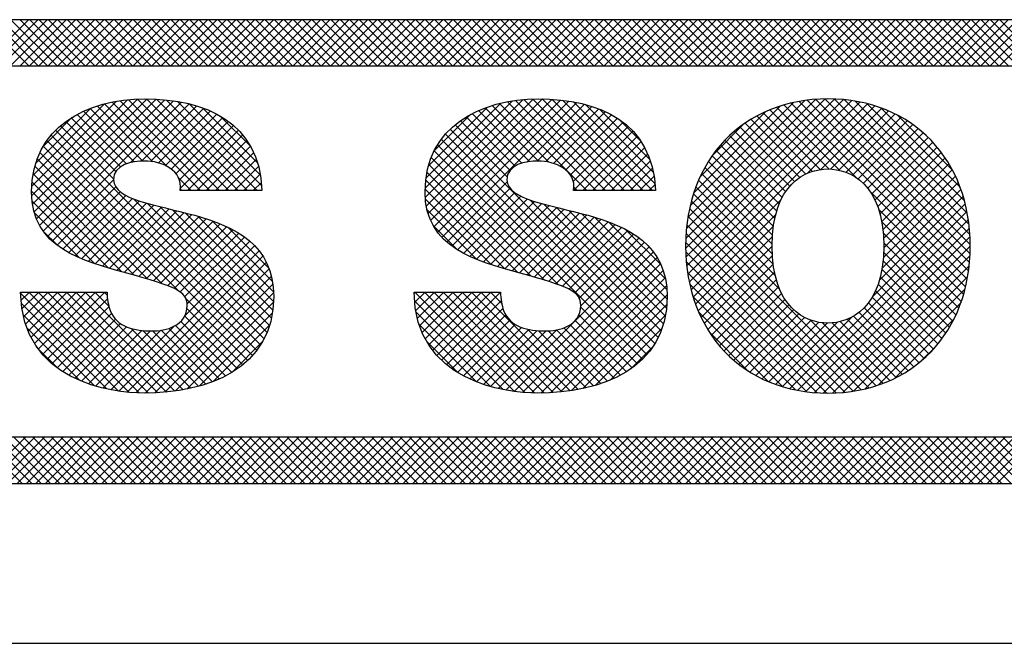
# Model space of a CAD drawing. Extents: x 0 to 102, y 0 to 66.
# Drawn here: x 45 to 46, y 4 to 5 of the extents above; entities that cross this region are included whole.
import ezdxf
from ezdxf.enums import TextEntityAlignment as Align

# ---------------------------------------------------------------- set-up
doc = ezdxf.new("R2010")
doc.units = 0
doc.header["$LTSCALE"] = 0.25
doc.header["$MEASUREMENT"] = 0
for name, color, linetype in [('DIM', 7, 'CONTINUOUS'), ('FORMAT', 6, 'CONTINUOUS'), ('LOGO_HI', 11, 'CONTINUOUS')]:
    doc.layers.add(name, color=color, linetype=linetype)
doc.styles.add('RD25', font='ROMAND.shx', dxfattribs={"height": 0.25})
doc.styles.add('ROMAND', font='ROMAND.SHX')
doc.styles.add('RS10', font='ROMANS.shx', dxfattribs={"height": 0.1})

# ---------------------------------------------------------------- blocks, each defined once
blk = doc.blocks.new('FORMAT')
at = {"layer": 'FORMAT', "color": 6}
blk.add_line((-3.1875, 0.432), (3.1875, 0.432), dxfattribs=at)
at = {"layer": 'LOGO_HI'}
for p, q in [((-0.26824, 0.70284), (-0.2466, 0.72448)), ((-0.24646, 0.70284), (-0.26811, 0.72448)), ((-0.26382, 0.70284), (-0.24218, 0.72448)), ((-0.24204, 0.70284), (-0.26369, 0.72448)), ((-0.2594, 0.70284), (-0.23776, 0.72448)), ((-0.23762, 0.70284), (-0.25927, 0.72448)), ((-0.25498, 0.70284), (-0.23334, 0.72448)), ((-0.2332, 0.70284), (-0.25485, 0.72448)), ((-0.25056, 0.70284), (-0.22892, 0.72448)), ((-0.22878, 0.70284), (-0.25043, 0.72448)), ((-0.24614, 0.70284), (-0.2245, 0.72448)), ((-0.22437, 0.70284), (-0.24601, 0.72448)), ((-0.24172, 0.70284), (-0.22008, 0.72448)), ((-0.21995, 0.70284), (-0.24159, 0.72448)), ((-0.2373, 0.70284), (-0.21566, 0.72448)), ((-0.21553, 0.70284), (-0.23717, 0.72448)), ((-0.23288, 0.70284), (-0.21124, 0.72448)), ((-0.21111, 0.70284), (-0.23275, 0.72448)), ((-0.22847, 0.70284), (-0.20682, 0.72448)), ((-0.20669, 0.70284), (-0.22833, 0.72448)), ((-0.22405, 0.70284), (-0.2024, 0.72448)), ((-0.20227, 0.70284), (-0.22391, 0.72448)), ((-0.21963, 0.70284), (-0.19798, 0.72448)), ((-0.19785, 0.70284), (-0.21949, 0.72448)), ((-0.21521, 0.70284), (-0.19356, 0.72448)), ((-0.19343, 0.70284), (-0.21507, 0.72448)), ((-0.21079, 0.70284), (-0.18914, 0.72448)), ((-0.18901, 0.70284), (-0.21065, 0.72448)), ((-0.20637, 0.70284), (-0.18472, 0.72448)), ((-0.18459, 0.70284), (-0.20623, 0.72448)), ((-0.20195, 0.70284), (-0.1803, 0.72448)), ((-0.18017, 0.70284), (-0.20182, 0.72448)), ((-0.19753, 0.70284), (-0.17588, 0.72448)), ((-0.17575, 0.70284), (-0.1974, 0.72448)), ((-0.19311, 0.70284), (-0.17147, 0.72448)), ((-0.17133, 0.70284), (-0.19298, 0.72448)), ((-0.18869, 0.70284), (-0.16705, 0.72448)), ((-0.16691, 0.70284), (-0.18856, 0.72448)), ((-0.18427, 0.70284), (-0.16263, 0.72448)), ((-0.16249, 0.70284), (-0.18414, 0.72448)), ((-0.17985, 0.70284), (-0.15821, 0.72448)), ((-0.15807, 0.70284), (-0.17972, 0.72448)), ((-0.17543, 0.70284), (-0.15379, 0.72448)), ((-0.15365, 0.70284), (-0.1753, 0.72448)), ((-0.17101, 0.70284), (-0.14937, 0.72448)), ((-0.14924, 0.70284), (-0.17088, 0.72448)), ((-0.16659, 0.70284), (-0.14495, 0.72448)), ((-0.14482, 0.70284), (-0.16646, 0.72448)), ((-0.16217, 0.70284), (-0.14053, 0.72448)), ((-0.1404, 0.70284), (-0.16204, 0.72448)), ((-0.15775, 0.70284), (-0.13611, 0.72448)), ((-0.13598, 0.70284), (-0.15762, 0.72448)), ((-0.15334, 0.70284), (-0.13169, 0.72448)), ((-0.13156, 0.70284), (-0.1532, 0.72448)), ((-0.14892, 0.70284), (-0.12727, 0.72448)), ((-0.12714, 0.70284), (-0.14878, 0.72448)), ((-0.1445, 0.70284), (-0.12285, 0.72448)), ((-0.12272, 0.70284), (-0.14436, 0.72448)), ((-0.14008, 0.70284), (-0.11843, 0.72448)), ((-0.1183, 0.70284), (-0.13994, 0.72448)), ((-0.13566, 0.70284), (-0.11401, 0.72448)), ((-0.11388, 0.70284), (-0.13552, 0.72448)), ((-0.13124, 0.70284), (-0.10959, 0.72448)), ((-0.10946, 0.70284), (-0.1311, 0.72448)), ((-0.12682, 0.70284), (-0.10517, 0.72448)), ((-0.10504, 0.70284), (-0.12669, 0.72448)), ((-0.1224, 0.70284), (-0.10075, 0.72448)), ((-0.10062, 0.70284), (-0.12227, 0.72448)), ((-0.11798, 0.70284), (-0.09634, 0.72448)), ((-0.0962, 0.70284), (-0.11785, 0.72448)), ((-0.11356, 0.70284), (-0.09192, 0.72448)), ((-0.09178, 0.70284), (-0.11343, 0.72448)), ((-0.10914, 0.70284), (-0.0875, 0.72448)), ((-0.08736, 0.70284), (-0.10901, 0.72448)), ((-0.10472, 0.70284), (-0.08308, 0.72448)), ((-0.08294, 0.70284), (-0.10459, 0.72448)), ((-0.1003, 0.70284), (-0.07866, 0.72448)), ((-0.07852, 0.70284), (-0.10017, 0.72448)), ((-0.09588, 0.70284), (-0.07424, 0.72448)), ((-0.0741, 0.70284), (-0.09575, 0.72448)), ((-0.09146, 0.70284), (-0.06982, 0.72448)), ((-0.06969, 0.70284), (-0.09133, 0.72448)), ((-0.08704, 0.70284), (-0.0654, 0.72448)), ((-0.06527, 0.70284), (-0.08691, 0.72448)), ((-0.08262, 0.70284), (-0.06098, 0.72448)), ((-0.06085, 0.70284), (-0.08249, 0.72448)), ((-0.07821, 0.70284), (-0.05656, 0.72448)), ((-0.05643, 0.70284), (-0.07807, 0.72448)), ((-0.07379, 0.70284), (-0.05214, 0.72448)), ((-0.05201, 0.70284), (-0.07365, 0.72448)), ((-0.06937, 0.70284), (-0.04772, 0.72448)), ((-0.04759, 0.70284), (-0.06923, 0.72448)), ((-0.06495, 0.70284), (-0.0433, 0.72448)), ((-0.04317, 0.70284), (-0.06481, 0.72448)), ((-0.06053, 0.70284), (-0.03888, 0.72448)), ((-0.03875, 0.70284), (-0.06039, 0.72448)), ((-0.05611, 0.70284), (-0.03446, 0.72448)), ((-0.03433, 0.70284), (-0.05597, 0.72448)), ((-0.05169, 0.70284), (-0.03004, 0.72448)), ((-0.02991, 0.70284), (-0.05156, 0.72448)), ((-0.04727, 0.70284), (-0.02562, 0.72448)), ((-0.02549, 0.70284), (-0.04714, 0.72448)), ((-0.04285, 0.70284), (-0.02121, 0.72448)), ((-0.02107, 0.70284), (-0.04272, 0.72448)), ((-0.03843, 0.70284), (-0.01679, 0.72448)), ((-0.01665, 0.70284), (-0.0383, 0.72448)), ((-0.03401, 0.70284), (-0.01237, 0.72448)), ((-0.01223, 0.70284), (-0.03388, 0.72448)), ((-0.02959, 0.70284), (-0.00795, 0.72448)), ((-0.00781, 0.70284), (-0.02946, 0.72448)), ((-0.02517, 0.70284), (-0.00353, 0.72448)), ((-0.00339, 0.70284), (-0.02504, 0.72448)), ((-0.02075, 0.70284), (0.00089, 0.72448)), ((0.00103, 0.70284), (-0.02062, 0.72448)), ((-0.01633, 0.70284), (0.00531, 0.72448)), ((0.00544, 0.70284), (-0.0162, 0.72448)), ((-0.01191, 0.70284), (0.00973, 0.72448)), ((0.00986, 0.70284), (-0.01178, 0.72448)), ((-0.00749, 0.70284), (0.01415, 0.72448)), ((0.01428, 0.70284), (-0.00736, 0.72448)), ((-0.00307, 0.70284), (0.01857, 0.72448)), ((0.0187, 0.70284), (-0.00294, 0.72448)), ((0.00134, 0.70284), (0.02299, 0.72448)), ((0.02312, 0.70284), (0.00148, 0.72448)), ((0.00576, 0.70284), (0.02741, 0.72448)), ((0.02754, 0.70284), (0.0059, 0.72448)), ((0.01018, 0.70284), (0.03183, 0.72448)), ((0.03196, 0.70284), (0.01032, 0.72448)), ((0.0146, 0.70284), (0.03625, 0.72448)), ((0.03638, 0.70284), (0.01474, 0.72448)), ((0.01902, 0.70284), (0.04067, 0.72448)), ((0.0408, 0.70284), (0.01916, 0.72448)), ((0.02344, 0.70284), (0.04509, 0.72448)), ((0.04522, 0.70284), (0.02357, 0.72448)), ((0.02786, 0.70284), (0.04951, 0.72448)), ((0.04964, 0.70284), (0.02799, 0.72448)), ((0.03228, 0.70284), (0.05392, 0.72448)), ((0.05406, 0.70284), (0.03241, 0.72448)), ((0.0367, 0.70284), (0.05834, 0.72448)), ((0.05848, 0.70284), (0.03683, 0.72448)), ((0.04112, 0.70284), (0.06276, 0.72448)), ((0.0629, 0.70284), (0.04125, 0.72448)), ((0.04554, 0.70284), (0.06718, 0.72448)), ((0.06732, 0.70284), (0.04567, 0.72448)), ((0.04996, 0.70284), (0.0716, 0.72448)), ((0.07174, 0.70284), (0.05009, 0.72448)), ((0.05438, 0.70284), (0.07602, 0.72448)), ((0.07616, 0.70284), (0.05451, 0.72448)), ((0.0588, 0.70284), (0.08044, 0.72448)), ((0.08057, 0.70284), (0.05893, 0.72448)), ((0.06322, 0.70284), (0.08486, 0.72448)), ((0.08499, 0.70284), (0.06335, 0.72448)), ((0.06764, 0.70284), (0.08928, 0.72448)), ((0.08941, 0.70284), (0.06777, 0.72448)), ((0.07206, 0.70284), (0.0937, 0.72448)), ((0.09383, 0.70284), (0.07219, 0.72448)), ((0.07647, 0.70284), (0.09812, 0.72448)), ((0.09825, 0.70284), (0.07661, 0.72448)), ((0.08089, 0.70284), (0.10254, 0.72448)), ((0.10267, 0.70284), (0.08103, 0.72448)), ((0.08531, 0.70284), (0.10696, 0.72448)), ((0.10709, 0.70284), (0.08545, 0.72448)), ((0.08973, 0.70284), (0.11138, 0.72448)), ((0.11151, 0.70284), (0.08987, 0.72448)), ((0.09415, 0.70284), (0.1158, 0.72448)), ((0.11593, 0.70284), (0.09429, 0.72448)), ((0.09857, 0.70284), (0.12022, 0.72448)), ((0.12035, 0.70284), (0.09871, 0.72448)), ((0.10299, 0.70284), (0.12464, 0.72448)), ((0.12477, 0.70284), (0.10312, 0.72448)), ((0.10741, 0.70284), (0.12905, 0.72448)), ((0.12919, 0.70284), (0.10754, 0.72448)), ((0.11183, 0.70284), (0.13347, 0.72448)), ((0.13361, 0.70284), (0.11196, 0.72448)), ((0.11625, 0.70284), (0.13789, 0.72448)), ((0.13803, 0.70284), (0.11638, 0.72448)), ((0.12067, 0.70284), (0.14231, 0.72448)), ((0.14245, 0.70284), (0.1208, 0.72448)), ((0.12509, 0.70284), (0.14673, 0.72448)), ((0.14687, 0.70284), (0.12522, 0.72448)), ((0.12951, 0.70284), (0.15115, 0.72448)), ((0.15129, 0.70284), (0.12964, 0.72448)), ((0.13393, 0.70284), (0.15557, 0.72448)), ((0.1557, 0.70284), (0.13406, 0.72448)), ((0.13835, 0.70284), (0.15999, 0.72448)), ((0.16012, 0.70284), (0.13848, 0.72448)), ((0.14277, 0.70284), (0.16441, 0.72448)), ((0.16454, 0.70284), (0.1429, 0.72448)), ((0.14719, 0.70284), (0.16883, 0.72448)), ((0.16896, 0.70284), (0.14732, 0.72448)), ((0.1516, 0.70284), (0.17325, 0.72448)), ((0.17338, 0.70284), (0.15174, 0.72448)), ((0.15602, 0.70284), (0.17767, 0.72448)), ((0.1778, 0.70284), (0.15616, 0.72448)), ((0.16044, 0.70284), (0.18209, 0.72448)), ((0.18222, 0.70284), (0.16058, 0.72448)), ((0.16486, 0.70284), (0.18651, 0.72448)), ((0.18664, 0.70284), (0.165, 0.72448)), ((0.16928, 0.70284), (0.19093, 0.72448)), ((0.19106, 0.70284), (0.16942, 0.72448)), ((0.1737, 0.70284), (0.19535, 0.72448)), ((0.19548, 0.70284), (0.17384, 0.72448)), ((0.17812, 0.70284), (0.19977, 0.72448)), ((0.1999, 0.70284), (0.17825, 0.72448)), ((0.18254, 0.70284), (0.20418, 0.72448)), ((0.20432, 0.70284), (0.18267, 0.72448)), ((0.18696, 0.70284), (0.2086, 0.72448)), ((0.20874, 0.70284), (0.18709, 0.72448)), ((0.19138, 0.70284), (0.21302, 0.72448)), ((0.21316, 0.70284), (0.19151, 0.72448)), ((0.1958, 0.70284), (0.21744, 0.72448)), ((0.21758, 0.70284), (0.19593, 0.72448)), ((0.20022, 0.70284), (0.22186, 0.72448)), ((0.222, 0.70284), (0.20035, 0.72448)), ((0.20464, 0.70284), (0.22628, 0.72448)), ((0.22642, 0.70284), (0.20477, 0.72448)), ((0.20906, 0.70284), (0.2307, 0.72448)), ((0.23083, 0.70284), (0.20919, 0.72448)), ((-0.2451, 0.64201), (-0.20021, 0.6869)), ((-0.24507, 0.64646), (-0.20532, 0.68621)), ((-0.24472, 0.63797), (-0.19545, 0.68724)), ((-0.24456, 0.65139), (-0.21094, 0.68501)), ((-0.24396, 0.63431), (-0.19097, 0.68731)), ((-0.24284, 0.63101), (-0.18667, 0.68718)), ((-0.24142, 0.62801), (-0.18255, 0.68688)), ((-0.2397, 0.62531), (-0.17859, 0.68642)), ((-0.23773, 0.62287), (-0.17479, 0.6858)), ((-0.18824, 0.65787), (-0.21438, 0.68401)), ((-0.18176, 0.65582), (-0.21095, 0.685)), ((-0.16587, 0.64434), (-0.20736, 0.68583)), ((-0.16145, 0.64434), (-0.20359, 0.68648)), ((-0.15703, 0.64434), (-0.19964, 0.68696)), ((-0.19872, 0.65745), (-0.17116, 0.68502)), ((-0.15261, 0.64434), (-0.19551, 0.68724)), ((-0.19362, 0.65814), (-0.16768, 0.68407)), ((-0.14819, 0.64434), (-0.19116, 0.68731)), ((-0.14377, 0.64434), (-0.1866, 0.68717)), ((-0.13935, 0.64434), (-0.18182, 0.68681)), ((-0.13719, 0.6466), (-0.17674, 0.68614)), ((-0.13778, 0.65161), (-0.1712, 0.68503)), ((-0.06051, 0.64541), (-0.01951, 0.6864)), ((-0.06044, 0.64105), (-0.01449, 0.68701)), ((-0.06012, 0.65021), (-0.02499, 0.68534)), ((-0.05997, 0.6371), (-0.0098, 0.68728)), ((-0.05913, 0.63353), (-0.00536, 0.68729)), ((-0.05794, 0.6303), (-0.00111, 0.68713)), ((-0.05644, 0.62737), (0.00298, 0.68679)), ((-0.05467, 0.62473), (0.0069, 0.6863)), ((-0.05264, 0.62234), (0.01066, 0.68564)), ((-0.00241, 0.65766), (-0.029, 0.68426)), ((0.01533, 0.64434), (-0.02554, 0.68521)), ((0.01975, 0.64434), (-0.0219, 0.68599)), ((0.02417, 0.64434), (-0.0181, 0.68661)), ((0.02859, 0.64434), (-0.01411, 0.68704)), ((-0.01284, 0.65772), (0.01426, 0.68482)), ((0.03301, 0.64434), (-0.00993, 0.68727)), ((-0.00797, 0.65817), (0.01769, 0.68383)), ((0.03743, 0.64434), (-0.00553, 0.68729)), ((0.04185, 0.64434), (-0.00093, 0.68711)), ((0.04626, 0.64434), (0.00391, 0.68669)), ((0.04733, 0.6477), (0.00909, 0.68594)), ((0.0466, 0.65285), (0.01476, 0.68469)), ((0.06175, 0.6174), (0.1316, 0.68725)), ((0.06181, 0.62188), (0.12723, 0.6873)), ((0.06189, 0.61313), (0.13575, 0.68699)), ((0.06213, 0.62662), (0.1226, 0.6871)), ((0.06223, 0.60905), (0.13971, 0.68652)), ((0.06275, 0.60514), (0.14348, 0.68587)), ((0.06277, 0.63168), (0.11766, 0.68657)), ((0.06343, 0.60141), (0.14708, 0.68506)), ((0.06385, 0.63718), (0.11229, 0.68562)), ((0.06558, 0.64333), (0.10627, 0.68402)), ((0.14176, 0.6505), (0.10777, 0.68448)), ((0.19385, 0.60282), (0.11128, 0.68539)), ((0.19447, 0.60662), (0.11495, 0.68614)), ((0.19492, 0.61059), (0.11879, 0.68672)), ((0.11897, 0.65253), (0.15053, 0.68409)), ((0.19519, 0.61474), (0.12282, 0.68711)), ((0.19526, 0.61909), (0.12705, 0.6873)), ((0.1951, 0.62367), (0.13151, 0.68726)), ((0.19467, 0.62852), (0.13625, 0.68694)), ((0.19387, 0.63374), (0.14134, 0.68627)), ((0.19258, 0.63945), (0.14693, 0.6851)), ((-0.24322, 0.65714), (-0.21741, 0.68295)), ((-0.20054, 0.65692), (-0.22371, 0.68009)), ((-0.197, 0.6578), (-0.22076, 0.68156)), ((-0.19295, 0.65816), (-0.21765, 0.68286)), ((-0.18932, 0.65801), (-0.16437, 0.68296)), ((-0.1856, 0.65732), (-0.16123, 0.68169)), ((-0.18237, 0.65613), (-0.15825, 0.68025)), ((-0.13912, 0.65737), (-0.16491, 0.68316)), ((-0.14231, 0.66498), (-0.15676, 0.67943)), ((-0.05903, 0.65572), (-0.03122, 0.68353)), ((-0.05636, 0.66282), (-0.03905, 0.68012)), ((-0.01517, 0.65716), (-0.03845, 0.68044)), ((-0.01151, 0.65792), (-0.03546, 0.68187)), ((-0.00734, 0.65817), (-0.03231, 0.68314)), ((-0.00382, 0.6579), (0.02097, 0.68269)), ((-0.00021, 0.65709), (0.02407, 0.68137)), ((0.0029, 0.65578), (0.02701, 0.67989)), ((0.045, 0.65887), (0.02131, 0.68255)), ((0.06842, 0.65059), (0.09914, 0.68131)), ((0.12121, 0.65336), (0.0952, 0.67937)), ((0.1248, 0.6542), (0.09814, 0.68085)), ((0.12893, 0.65448), (0.10121, 0.6822)), ((0.13398, 0.65385), (0.10442, 0.68341)), ((0.12511, 0.65424), (0.15383, 0.68296)), ((0.12973, 0.65445), (0.15698, 0.6817)), ((0.13363, 0.65393), (0.16, 0.6803)), ((0.19051, 0.64594), (0.15329, 0.68316)), ((0.18692, 0.65394), (0.16116, 0.67971)), ((-0.23978, 0.66501), (-0.22603, 0.67876)), ((-0.20676, 0.64988), (-0.23161, 0.67473)), ((-0.20569, 0.65323), (-0.22914, 0.67668)), ((-0.2035, 0.65545), (-0.22651, 0.67846)), ((-0.17963, 0.65444), (-0.15544, 0.67864)), ((-0.17737, 0.65229), (-0.15281, 0.67685)), ((-0.1758, 0.64944), (-0.15035, 0.67489)), ((-0.02205, 0.65078), (-0.04645, 0.67519)), ((-0.02067, 0.65382), (-0.04395, 0.6771)), ((-0.01827, 0.65585), (-0.04128, 0.67885)), ((0.00554, 0.654), (0.02978, 0.67824)), ((0.00767, 0.65171), (0.03238, 0.67642)), ((0.04072, 0.66756), (0.03055, 0.67773)), ((0.07443, 0.66102), (0.08885, 0.67544)), ((0.11524, 0.6505), (0.0897, 0.67603)), ((0.11805, 0.65211), (0.09239, 0.67776)), ((0.13704, 0.65292), (0.16289, 0.67877)), ((0.14007, 0.65153), (0.16565, 0.67711)), ((0.14275, 0.64979), (0.16829, 0.67533)), ((-0.13767, 0.57195), (-0.23603, 0.6703)), ((-0.13605, 0.57475), (-0.2339, 0.6726)), ((-0.17531, 0.64551), (-0.14807, 0.67274)), ((-0.17206, 0.64434), (-0.14599, 0.67041)), ((0.04733, 0.57257), (-0.05095, 0.67085)), ((0.04889, 0.57542), (-0.04879, 0.6731)), ((0.00903, 0.64866), (0.03479, 0.67441)), ((0.00919, 0.64439), (0.03702, 0.67223)), ((0.10863, 0.64384), (0.08235, 0.67013)), ((0.11055, 0.64635), (0.08469, 0.67221)), ((0.11275, 0.64857), (0.08714, 0.67418)), ((0.14513, 0.64775), (0.17082, 0.67344)), ((0.14722, 0.64542), (0.17322, 0.67142)), ((-0.13948, 0.56934), (-0.23796, 0.66782)), ((-0.16764, 0.64434), (-0.1441, 0.66788)), ((0.04359, 0.56747), (-0.05472, 0.66577)), ((0.04555, 0.56992), (-0.05293, 0.66841)), ((0.01356, 0.64434), (0.03907, 0.66985)), ((0.01798, 0.64434), (0.04091, 0.66728)), ((0.10558, 0.63805), (0.07803, 0.66561)), ((0.10698, 0.64108), (0.08013, 0.66793)), ((0.14903, 0.64281), (0.17551, 0.66929)), ((0.15058, 0.63995), (0.17769, 0.66705)), ((-0.17643, 0.59745), (-0.24123, 0.66226)), ((-0.14149, 0.56693), (-0.2397, 0.66514)), ((-0.16322, 0.64434), (-0.14241, 0.66515)), ((-0.1588, 0.64434), (-0.14093, 0.66221)), ((0.04144, 0.5652), (-0.0563, 0.66293)), ((0.0224, 0.64434), (0.04255, 0.6645)), ((0.02682, 0.64434), (0.04398, 0.66151)), ((0.10355, 0.63125), (0.07416, 0.66064)), ((0.10444, 0.63478), (0.07604, 0.66318)), ((0.15188, 0.63682), (0.17975, 0.66469)), ((0.15293, 0.63345), (0.18169, 0.66222)), ((-0.1841, 0.6007), (-0.24254, 0.65915)), ((-0.15438, 0.64434), (-0.13967, 0.65905)), ((-0.0045, 0.6023), (-0.05879, 0.65658)), ((0.00206, 0.60016), (-0.05766, 0.65988)), ((0.03124, 0.64434), (0.04519, 0.6583)), ((0.10289, 0.62749), (0.0724, 0.65798)), ((0.15373, 0.62983), (0.18353, 0.65963)), ((0.15429, 0.62597), (0.18524, 0.65693)), ((-0.19679, 0.60455), (-0.24442, 0.65219)), ((-0.19055, 0.60273), (-0.24361, 0.6558)), ((-0.14996, 0.64434), (-0.13864, 0.65566)), ((-0.14554, 0.64434), (-0.13785, 0.65203)), ((-0.01077, 0.60415), (-0.05966, 0.65303)), ((0.03565, 0.64434), (0.04616, 0.65485)), ((0.10232, 0.61922), (0.06924, 0.6523)), ((0.10249, 0.62348), (0.07076, 0.6552)), ((0.15461, 0.62187), (0.18684, 0.6541)), ((-0.20296, 0.60631), (-0.24494, 0.64828)), ((-0.23552, 0.62066), (-0.20677, 0.6494)), ((-0.17029, 0.64434), (-0.17606, 0.65011)), ((-0.14112, 0.64434), (-0.13732, 0.64814)), ((-0.01695, 0.60591), (-0.06024, 0.6492)), ((-0.05037, 0.62018), (-0.02206, 0.6485)), ((0.04007, 0.64434), (0.04689, 0.65116)), ((0.04449, 0.64434), (0.04737, 0.64722)), ((0.1024, 0.61473), (0.06784, 0.64928)), ((0.15449, 0.61292), (0.18966, 0.64809)), ((0.15468, 0.61753), (0.18831, 0.65116)), ((-0.20915, 0.60808), (-0.24514, 0.64406)), ((-0.23309, 0.61866), (-0.20567, 0.64609)), ((-0.23048, 0.61686), (-0.20353, 0.6438)), ((-0.17471, 0.64434), (-0.17535, 0.64498)), ((-0.02312, 0.60766), (-0.06052, 0.64506)), ((-0.04791, 0.61823), (-0.02064, 0.6455)), ((-0.04525, 0.61647), (-0.01835, 0.64337)), ((0.01091, 0.64434), (0.00932, 0.64593)), ((0.10374, 0.60454), (0.06542, 0.64286)), ((0.1028, 0.6099), (0.06657, 0.64614)), ((0.19307, 0.59918), (0.14827, 0.64398)), ((0.15391, 0.60792), (0.19089, 0.64489)), ((-0.2156, 0.6101), (-0.24491, 0.63941)), ((-0.2277, 0.61522), (-0.20085, 0.64207)), ((-0.22476, 0.61373), (-0.19783, 0.64067)), ((-0.2217, 0.61238), (-0.19458, 0.63949)), ((-0.21852, 0.61114), (-0.1912, 0.63846)), ((-0.13465, 0.57777), (-0.19737, 0.64049)), ((-0.13349, 0.58102), (-0.19081, 0.63835)), ((-0.02948, 0.6096), (-0.06041, 0.64053)), ((-0.04243, 0.61487), (-0.01558, 0.64172)), ((-0.03947, 0.61341), (-0.0125, 0.64039)), ((-0.03637, 0.61209), (-0.00922, 0.63925)), ((-0.03318, 0.61087), (-0.00581, 0.63824)), ((0.05024, 0.57849), (-0.01116, 0.6399)), ((0.05135, 0.5818), (-0.00481, 0.63796)), ((0.06427, 0.59782), (0.10643, 0.63999)), ((0.10583, 0.59804), (0.06442, 0.63944)), ((0.14952, 0.59468), (0.19293, 0.63809)), ((0.15266, 0.60224), (0.19198, 0.64156)), ((-0.22273, 0.61282), (-0.24385, 0.63394)), ((-0.21525, 0.60999), (-0.18772, 0.63752)), ((-0.21191, 0.60891), (-0.18419, 0.63663)), ((-0.20851, 0.60789), (-0.18063, 0.63577)), ((-0.20508, 0.6069), (-0.17707, 0.63491)), ((-0.20163, 0.60593), (-0.17353, 0.63403)), ((-0.19819, 0.60495), (-0.17002, 0.63312)), ((-0.13257, 0.58453), (-0.18483, 0.63679)), ((-0.13193, 0.5883), (-0.179, 0.63537)), ((-0.13158, 0.59238), (-0.17313, 0.63393)), ((-0.03639, 0.61209), (-0.0596, 0.6353)), ((-0.02989, 0.60973), (-0.00231, 0.63731)), ((-0.02653, 0.60867), (0.00123, 0.63643)), ((-0.02312, 0.60766), (0.00479, 0.63557)), ((-0.01968, 0.60668), (0.00834, 0.63471)), ((-0.01624, 0.60571), (0.01188, 0.63382)), ((-0.0128, 0.60473), (0.01538, 0.6329)), ((0.05221, 0.58537), (0.00111, 0.63646)), ((0.05278, 0.58921), (0.00694, 0.63505)), ((0.05305, 0.59336), (0.01283, 0.63358)), ((0.14767, 0.55177), (0.06356, 0.63588)), ((0.06525, 0.59438), (0.10398, 0.63312)), ((0.11068, 0.55143), (0.19373, 0.63448)), ((0.19215, 0.59569), (0.15233, 0.6355)), ((-0.19475, 0.60397), (-0.16657, 0.63215)), ((-0.19134, 0.60297), (-0.16319, 0.63111)), ((-0.18794, 0.60194), (-0.1599, 0.62998)), ((-0.1846, 0.60087), (-0.15671, 0.62875)), ((-0.13158, 0.5968), (-0.16708, 0.6323)), ((-0.13211, 0.60174), (-0.1606, 0.63023)), ((-0.00937, 0.60374), (0.01881, 0.63192)), ((-0.00595, 0.60274), (0.02217, 0.63086)), ((-0.00257, 0.6017), (0.02544, 0.62971)), ((0.00076, 0.60061), (0.02861, 0.62846)), ((0.05296, 0.59787), (0.01895, 0.63188)), ((0.05226, 0.60299), (0.0256, 0.62965)), ((0.14036, 0.55025), (0.06231, 0.6283)), ((0.1441, 0.55093), (0.06285, 0.63217)), ((0.11432, 0.55065), (0.19438, 0.6307)), ((0.19108, 0.59233), (0.15376, 0.62965)), ((-0.23271, 0.61838), (-0.23985, 0.62551)), ((-0.18133, 0.59971), (-0.15364, 0.62741)), ((-0.17823, 0.5984), (-0.15069, 0.62593)), ((-0.17541, 0.59679), (-0.14789, 0.62432)), ((-0.13371, 0.60777), (-0.1531, 0.62716)), ((-0.04508, 0.61636), (-0.0569, 0.62819)), ((0.004, 0.59943), (0.03166, 0.62708)), ((0.00706, 0.59806), (0.03457, 0.62558)), ((0.00977, 0.59636), (0.03733, 0.62392)), ((0.0502, 0.60947), (0.03353, 0.62614)), ((0.13643, 0.54975), (0.06194, 0.62425)), ((0.06636, 0.59108), (0.10291, 0.62763)), ((0.11813, 0.55004), (0.19486, 0.62677)), ((0.18988, 0.58912), (0.15443, 0.62457)), ((-0.17319, 0.59459), (-0.14525, 0.62254)), ((-0.17213, 0.59124), (-0.14278, 0.62059)), ((0.01178, 0.59395), (0.03994, 0.62211)), ((0.0125, 0.59025), (0.04237, 0.62012)), ((0.13231, 0.54945), (0.06176, 0.62001)), ((0.06762, 0.58791), (0.10244, 0.62274)), ((0.12212, 0.54961), (0.19515, 0.62265)), ((0.18855, 0.58603), (0.15467, 0.6199)), ((-0.20425, 0.55028), (-0.13843, 0.6161)), ((-0.173, 0.58595), (-0.1405, 0.61845)), ((-0.02257, 0.55076), (0.0446, 0.61793)), ((-0.01876, 0.55015), (0.04662, 0.61553)), ((0.12798, 0.54937), (0.06178, 0.61556)), ((0.06899, 0.58487), (0.10231, 0.61819)), ((0.12632, 0.54939), (0.19526, 0.61833)), ((0.18709, 0.58306), (0.15463, 0.61552)), ((-0.20032, 0.54979), (-0.13658, 0.61353)), ((-0.19622, 0.54947), (-0.13498, 0.6107)), ((-0.01479, 0.5497), (0.04841, 0.6129)), ((-0.01065, 0.54942), (0.04995, 0.61002)), ((0.1234, 0.54952), (0.06206, 0.61087)), ((0.0705, 0.58196), (0.10244, 0.6139)), ((0.07212, 0.57916), (0.10281, 0.60985)), ((0.13074, 0.5494), (0.19514, 0.61379)), ((0.18552, 0.58022), (0.15436, 0.61138)), ((-0.1919, 0.54937), (-0.13366, 0.60761)), ((-0.00628, 0.54937), (0.05121, 0.60687)), ((0.11852, 0.54999), (0.06264, 0.60587)), ((0.07386, 0.57648), (0.10342, 0.60604)), ((0.13543, 0.54966), (0.19476, 0.60899)), ((0.18382, 0.57749), (0.15384, 0.60748)), ((-0.18738, 0.54947), (-0.13262, 0.60423)), ((-0.00171, 0.54953), (0.05217, 0.60341)), ((0.07571, 0.57392), (0.10427, 0.60248)), ((0.14045, 0.55027), (0.19403, 0.60385)), ((0.18201, 0.57489), (0.15308, 0.60382)), ((-0.20441, 0.5503), (-0.2503, 0.59619)), ((-0.25014, 0.59278), (-0.24615, 0.59676)), ((-0.24968, 0.58881), (-0.24173, 0.59676)), ((-0.24897, 0.58511), (-0.23731, 0.59676)), ((-0.24801, 0.58165), (-0.2329, 0.59676)), ((-0.24682, 0.57841), (-0.22848, 0.59676)), ((-0.19939, 0.5497), (-0.24645, 0.59676)), ((-0.24542, 0.5754), (-0.22406, 0.59676)), ((-0.24382, 0.57258), (-0.21964, 0.59676)), ((-0.19467, 0.5494), (-0.24203, 0.59676)), ((-0.24202, 0.56995), (-0.21522, 0.59676)), ((-0.24005, 0.56751), (-0.2108, 0.59676)), ((-0.19024, 0.54938), (-0.23761, 0.59676)), ((-0.18598, 0.54954), (-0.23319, 0.59676)), ((-0.18187, 0.54986), (-0.22877, 0.59676)), ((-0.17791, 0.55032), (-0.22435, 0.59676)), ((-0.17409, 0.55091), (-0.21994, 0.59676)), ((-0.20892, 0.59017), (-0.21552, 0.59676)), ((-0.20969, 0.59536), (-0.2111, 0.59676)), ((-0.18264, 0.54979), (-0.13192, 0.60051)), ((-0.17766, 0.55035), (-0.13157, 0.59645)), ((-0.06569, 0.59603), (-0.06496, 0.59676)), ((-0.06545, 0.59185), (-0.06054, 0.59676)), ((-0.01863, 0.55013), (-0.06526, 0.59676)), ((-0.06494, 0.58794), (-0.05612, 0.59676)), ((-0.06416, 0.5843), (-0.0517, 0.59676)), ((-0.06315, 0.58089), (-0.04728, 0.59676)), ((-0.06192, 0.57771), (-0.04286, 0.59676)), ((-0.01368, 0.5496), (-0.06084, 0.59676)), ((-0.06047, 0.57474), (-0.03844, 0.59676)), ((-0.05882, 0.57196), (-0.03402, 0.59676)), ((-0.05698, 0.56938), (-0.0296, 0.59676)), ((-0.00903, 0.54938), (-0.05642, 0.59676)), ((-0.05497, 0.56698), (-0.02518, 0.59676)), ((-0.00464, 0.54941), (-0.052, 0.59676)), ((-0.00042, 0.5496), (-0.04758, 0.59676)), ((0.00365, 0.54995), (-0.04316, 0.59676)), ((0.00758, 0.55044), (-0.03874, 0.59676)), ((0.01137, 0.55107), (-0.03432, 0.59676)), ((-0.02462, 0.59148), (-0.0299, 0.59676)), ((-0.02512, 0.5964), (-0.02548, 0.59676)), ((0.00308, 0.54989), (0.0528, 0.59962)), ((0.11323, 0.55086), (0.06363, 0.60045)), ((0.07769, 0.57147), (0.10538, 0.59916)), ((0.07977, 0.56913), (0.10673, 0.59609)), ((0.14594, 0.55134), (0.19284, 0.59823)), ((0.17804, 0.57002), (0.15082, 0.59724)), ((0.18008, 0.57239), (0.15207, 0.6004)), ((-0.20982, 0.55129), (-0.25002, 0.59149)), ((-0.2379, 0.56524), (-0.20955, 0.59359)), ((-0.14368, 0.5647), (-0.17273, 0.59375)), ((-0.17235, 0.55124), (-0.1316, 0.59199)), ((-0.02394, 0.55102), (-0.06551, 0.5926)), ((-0.05278, 0.56475), (-0.02483, 0.59269)), ((0.00813, 0.55052), (0.05307, 0.59546)), ((0.10735, 0.55232), (0.06523, 0.59444)), ((0.08197, 0.56691), (0.10834, 0.59328)), ((0.17362, 0.5656), (0.14754, 0.59168)), ((0.17589, 0.56775), (0.14931, 0.59433)), ((0.15214, 0.55312), (0.19093, 0.5919)), ((-0.23558, 0.56314), (-0.20884, 0.58988)), ((-0.14604, 0.56265), (-0.17221, 0.58881)), ((-0.16656, 0.55261), (-0.1321, 0.58707)), ((-0.02975, 0.55242), (-0.06486, 0.58753)), ((-0.05042, 0.56268), (-0.024, 0.5891)), ((0.03912, 0.5631), (0.01248, 0.58974)), ((0.01353, 0.55151), (0.05294, 0.59091)), ((0.10046, 0.55479), (0.06783, 0.58743)), ((0.08429, 0.56481), (0.11021, 0.59073)), ((0.08672, 0.56282), (0.11236, 0.58846)), ((0.16873, 0.56165), (0.14317, 0.58721)), ((0.17123, 0.56357), (0.1455, 0.5893)), ((-0.21578, 0.55284), (-0.24923, 0.58628)), ((-0.2331, 0.5612), (-0.20763, 0.58667)), ((-0.23047, 0.55941), (-0.20583, 0.58405)), ((-0.15125, 0.55901), (-0.17513, 0.58289)), ((-0.14857, 0.56075), (-0.17325, 0.58543)), ((-0.04791, 0.56078), (-0.02267, 0.58602)), ((-0.04524, 0.55902), (-0.02073, 0.58353)), ((0.03398, 0.5594), (0.00997, 0.58341)), ((0.03663, 0.56117), (0.01168, 0.58612)), ((0.01946, 0.55302), (0.0523, 0.58586)), ((0.08926, 0.56095), (0.1148, 0.58648)), ((0.09193, 0.5592), (0.11755, 0.58482)), ((0.09472, 0.55757), (0.12065, 0.5835)), ((0.09764, 0.55607), (0.12416, 0.58259)), ((0.10069, 0.55469), (0.12819, 0.58219)), ((0.10387, 0.55346), (0.13304, 0.58262)), ((0.1072, 0.55237), (0.13988, 0.58505)), ((0.15109, 0.55277), (0.12021, 0.58366)), ((0.15437, 0.55392), (0.12596, 0.58233)), ((0.1575, 0.5552), (0.13043, 0.58227)), ((0.16049, 0.55663), (0.13424, 0.58288)), ((0.16336, 0.55818), (0.13758, 0.58396)), ((0.16611, 0.55986), (0.14054, 0.58542)), ((0.15965, 0.55621), (0.1877, 0.58426)), ((-0.22272, 0.55535), (-0.24749, 0.58012)), ((-0.22769, 0.55777), (-0.20347, 0.58199)), ((-0.22477, 0.55628), (-0.2006, 0.58045)), ((-0.2217, 0.55493), (-0.19725, 0.57937)), ((-0.21849, 0.55372), (-0.19347, 0.57873)), ((-0.21514, 0.55264), (-0.18928, 0.57851)), ((-0.21165, 0.55171), (-0.18455, 0.57882)), ((-0.20802, 0.55092), (-0.17823, 0.58072)), ((-0.17041, 0.55165), (-0.19844, 0.57969)), ((-0.16686, 0.55253), (-0.19302, 0.57869)), ((-0.16346, 0.55354), (-0.18842, 0.57851)), ((-0.16019, 0.5547), (-0.18435, 0.57885)), ((-0.15707, 0.55599), (-0.18076, 0.57969)), ((-0.15409, 0.55743), (-0.17767, 0.58102)), ((-0.15997, 0.55478), (-0.13338, 0.58137)), ((-0.0364, 0.55465), (-0.06341, 0.58165)), ((-0.04243, 0.55742), (-0.01825, 0.5816)), ((-0.03947, 0.55596), (-0.01527, 0.58016)), ((-0.03637, 0.55464), (-0.01182, 0.57919)), ((-0.03313, 0.55346), (-0.00794, 0.57865)), ((-0.02975, 0.55242), (-0.00366, 0.57851)), ((-0.02623, 0.55152), (0.00128, 0.57903)), ((0.01502, 0.55184), (-0.01247, 0.57933)), ((0.01853, 0.55275), (-0.00732, 0.5786)), ((0.02191, 0.5538), (-0.00284, 0.57854)), ((0.02514, 0.55498), (0.00112, 0.579)), ((0.02823, 0.55631), (0.00459, 0.57995)), ((0.03118, 0.55778), (0.00757, 0.58139)), ((0.02633, 0.55547), (0.05075, 0.57988)), ((0.09113, 0.5597), (0.07288, 0.57795)), ((-0.15142, 0.55891), (-0.1366, 0.57373)), ((-0.04511, 0.55894), (-0.05991, 0.57374)), ((-0.23267, 0.56089), (-0.24276, 0.57097)), ((0.03602, 0.56074), (0.04639, 0.5711)), ((0.17244, 0.56458), (0.1792, 0.57133)), ((-0.2495, 0.507), (-0.27113, 0.52863)), ((-0.26962, 0.507), (-0.24799, 0.52863)), ((-0.24508, 0.507), (-0.26671, 0.52863)), ((-0.2652, 0.507), (-0.24357, 0.52863)), ((-0.24066, 0.507), (-0.26229, 0.52863)), ((-0.26079, 0.507), (-0.23915, 0.52863)), ((-0.23624, 0.507), (-0.25787, 0.52863)), ((-0.25637, 0.507), (-0.23473, 0.52863)), ((-0.23182, 0.507), (-0.25345, 0.52863)), ((-0.25195, 0.507), (-0.23031, 0.52863)), ((-0.2274, 0.507), (-0.24903, 0.52863)), ((-0.24753, 0.507), (-0.22589, 0.52863)), ((-0.22298, 0.507), (-0.24461, 0.52863)), ((-0.24311, 0.507), (-0.22147, 0.52863)), ((-0.21856, 0.507), (-0.24019, 0.52863)), ((-0.23869, 0.507), (-0.21706, 0.52863)), ((-0.21414, 0.507), (-0.23578, 0.52863)), ((-0.23427, 0.507), (-0.21264, 0.52863)), ((-0.20972, 0.507), (-0.23136, 0.52863)), ((-0.22985, 0.507), (-0.20822, 0.52863)), ((-0.2053, 0.507), (-0.22694, 0.52863)), ((-0.22543, 0.507), (-0.2038, 0.52863)), ((-0.20088, 0.507), (-0.22252, 0.52863)), ((-0.22101, 0.507), (-0.19938, 0.52863)), ((-0.19646, 0.507), (-0.2181, 0.52863)), ((-0.21659, 0.507), (-0.19496, 0.52863)), ((-0.19204, 0.507), (-0.21368, 0.52863)), ((-0.21217, 0.507), (-0.19054, 0.52863)), ((-0.18763, 0.507), (-0.20926, 0.52863)), ((-0.20775, 0.507), (-0.18612, 0.52863)), ((-0.18321, 0.507), (-0.20484, 0.52863)), ((-0.20333, 0.507), (-0.1817, 0.52863)), ((-0.17879, 0.507), (-0.20042, 0.52863)), ((-0.19891, 0.507), (-0.17728, 0.52863)), ((-0.17437, 0.507), (-0.196, 0.52863)), ((-0.19449, 0.507), (-0.17286, 0.52863)), ((-0.16995, 0.507), (-0.19158, 0.52863)), ((-0.19007, 0.507), (-0.16844, 0.52863)), ((-0.16553, 0.507), (-0.18716, 0.52863)), ((-0.18566, 0.507), (-0.16402, 0.52863)), ((-0.16111, 0.507), (-0.18274, 0.52863)), ((-0.18124, 0.507), (-0.1596, 0.52863)), ((-0.15669, 0.507), (-0.17832, 0.52863)), ((-0.17682, 0.507), (-0.15518, 0.52863)), ((-0.15227, 0.507), (-0.1739, 0.52863)), ((-0.1724, 0.507), (-0.15076, 0.52863)), ((-0.14785, 0.507), (-0.16948, 0.52863)), ((-0.16798, 0.507), (-0.14634, 0.52863)), ((-0.14343, 0.507), (-0.16506, 0.52863)), ((-0.16356, 0.507), (-0.14193, 0.52863)), ((-0.13901, 0.507), (-0.16064, 0.52863)), ((-0.15914, 0.507), (-0.13751, 0.52863)), ((-0.13459, 0.507), (-0.15623, 0.52863)), ((-0.15472, 0.507), (-0.13309, 0.52863)), ((-0.13017, 0.507), (-0.15181, 0.52863)), ((-0.1503, 0.507), (-0.12867, 0.52863)), ((-0.12575, 0.507), (-0.14739, 0.52863)), ((-0.14588, 0.507), (-0.12425, 0.52863)), ((-0.12133, 0.507), (-0.14297, 0.52863)), ((-0.14146, 0.507), (-0.11983, 0.52863)), ((-0.11691, 0.507), (-0.13855, 0.52863)), ((-0.13704, 0.507), (-0.11541, 0.52863)), ((-0.1125, 0.507), (-0.13413, 0.52863)), ((-0.13262, 0.507), (-0.11099, 0.52863)), ((-0.10808, 0.507), (-0.12971, 0.52863)), ((-0.1282, 0.507), (-0.10657, 0.52863)), ((-0.10366, 0.507), (-0.12529, 0.52863)), ((-0.12378, 0.507), (-0.10215, 0.52863)), ((-0.09924, 0.507), (-0.12087, 0.52863)), ((-0.11936, 0.507), (-0.09773, 0.52863)), ((-0.09482, 0.507), (-0.11645, 0.52863)), ((-0.11494, 0.507), (-0.09331, 0.52863)), ((-0.0904, 0.507), (-0.11203, 0.52863)), ((-0.11053, 0.507), (-0.08889, 0.52863)), ((-0.08598, 0.507), (-0.10761, 0.52863)), ((-0.10611, 0.507), (-0.08447, 0.52863)), ((-0.08156, 0.507), (-0.10319, 0.52863)), ((-0.10169, 0.507), (-0.08005, 0.52863)), ((-0.07714, 0.507), (-0.09877, 0.52863)), ((-0.09727, 0.507), (-0.07563, 0.52863)), ((-0.07272, 0.507), (-0.09435, 0.52863)), ((-0.09285, 0.507), (-0.07121, 0.52863)), ((-0.0683, 0.507), (-0.08993, 0.52863)), ((-0.08843, 0.507), (-0.0668, 0.52863)), ((-0.06388, 0.507), (-0.08551, 0.52863)), ((-0.08401, 0.507), (-0.06238, 0.52863)), ((-0.05946, 0.507), (-0.0811, 0.52863)), ((-0.07959, 0.507), (-0.05796, 0.52863)), ((-0.05504, 0.507), (-0.07668, 0.52863)), ((-0.07517, 0.507), (-0.05354, 0.52863)), ((-0.05062, 0.507), (-0.07226, 0.52863)), ((-0.07075, 0.507), (-0.04912, 0.52863)), ((-0.0462, 0.507), (-0.06784, 0.52863)), ((-0.06633, 0.507), (-0.0447, 0.52863)), ((-0.04178, 0.507), (-0.06342, 0.52863)), ((-0.06191, 0.507), (-0.04028, 0.52863)), ((-0.03737, 0.507), (-0.059, 0.52863)), ((-0.05749, 0.507), (-0.03586, 0.52863)), ((-0.03295, 0.507), (-0.05458, 0.52863)), ((-0.05307, 0.507), (-0.03144, 0.52863)), ((-0.02853, 0.507), (-0.05016, 0.52863)), ((-0.04865, 0.507), (-0.02702, 0.52863)), ((-0.02411, 0.507), (-0.04574, 0.52863)), ((-0.04423, 0.507), (-0.0226, 0.52863)), ((-0.01969, 0.507), (-0.04132, 0.52863)), ((-0.03981, 0.507), (-0.01818, 0.52863)), ((-0.01527, 0.507), (-0.0369, 0.52863)), ((-0.0354, 0.507), (-0.01376, 0.52863)), ((-0.01085, 0.507), (-0.03248, 0.52863)), ((-0.03098, 0.507), (-0.00934, 0.52863)), ((-0.00643, 0.507), (-0.02806, 0.52863)), ((-0.02656, 0.507), (-0.00492, 0.52863)), ((-0.00201, 0.507), (-0.02364, 0.52863)), ((-0.02214, 0.507), (-0.0005, 0.52863)), ((0.00241, 0.507), (-0.01922, 0.52863)), ((-0.01772, 0.507), (0.00392, 0.52863)), ((0.00683, 0.507), (-0.0148, 0.52863)), ((-0.0133, 0.507), (0.00833, 0.52863)), ((0.01125, 0.507), (-0.01038, 0.52863)), ((-0.00888, 0.507), (0.01275, 0.52863)), ((0.01567, 0.507), (-0.00597, 0.52863)), ((-0.00446, 0.507), (0.01717, 0.52863)), ((0.02009, 0.507), (-0.00155, 0.52863)), ((-0.00004, 0.507), (0.02159, 0.52863)), ((0.02451, 0.507), (0.00287, 0.52863)), ((0.00438, 0.507), (0.02601, 0.52863)), ((0.02893, 0.507), (0.00729, 0.52863)), ((0.0088, 0.507), (0.03043, 0.52863)), ((0.03335, 0.507), (0.01171, 0.52863)), ((0.01322, 0.507), (0.03485, 0.52863)), ((0.03776, 0.507), (0.01613, 0.52863)), ((0.01764, 0.507), (0.03927, 0.52863)), ((0.04218, 0.507), (0.02055, 0.52863)), ((0.02206, 0.507), (0.04369, 0.52863)), ((0.0466, 0.507), (0.02497, 0.52863)), ((0.02648, 0.507), (0.04811, 0.52863)), ((0.05102, 0.507), (0.02939, 0.52863)), ((0.0309, 0.507), (0.05253, 0.52863)), ((0.05544, 0.507), (0.03381, 0.52863)), ((0.03532, 0.507), (0.05695, 0.52863)), ((0.05986, 0.507), (0.03823, 0.52863)), ((0.03973, 0.507), (0.06137, 0.52863)), ((0.06428, 0.507), (0.04265, 0.52863)), ((0.04415, 0.507), (0.06579, 0.52863)), ((0.0687, 0.507), (0.04707, 0.52863)), ((0.04857, 0.507), (0.07021, 0.52863)), ((0.07312, 0.507), (0.05149, 0.52863)), ((0.05299, 0.507), (0.07463, 0.52863)), ((0.07754, 0.507), (0.05591, 0.52863)), ((0.05741, 0.507), (0.07905, 0.52863)), ((0.08196, 0.507), (0.06033, 0.52863)), ((0.06183, 0.507), (0.08347, 0.52863)), ((0.08638, 0.507), (0.06475, 0.52863)), ((0.06625, 0.507), (0.08788, 0.52863)), ((0.0908, 0.507), (0.06916, 0.52863)), ((0.07067, 0.507), (0.0923, 0.52863)), ((0.09522, 0.507), (0.07358, 0.52863)), ((0.07509, 0.507), (0.09672, 0.52863)), ((0.09964, 0.507), (0.078, 0.52863)), ((0.07951, 0.507), (0.10114, 0.52863)), ((0.10406, 0.507), (0.08242, 0.52863)), ((0.08393, 0.507), (0.10556, 0.52863)), ((0.10848, 0.507), (0.08684, 0.52863)), ((0.08835, 0.507), (0.10998, 0.52863)), ((0.11289, 0.507), (0.09126, 0.52863)), ((0.09277, 0.507), (0.1144, 0.52863)), ((0.11731, 0.507), (0.09568, 0.52863)), ((0.09719, 0.507), (0.11882, 0.52863)), ((0.12173, 0.507), (0.1001, 0.52863)), ((0.10161, 0.507), (0.12324, 0.52863)), ((0.12615, 0.507), (0.10452, 0.52863)), ((0.10603, 0.507), (0.12766, 0.52863)), ((0.13057, 0.507), (0.10894, 0.52863)), ((0.11045, 0.507), (0.13208, 0.52863)), ((0.13499, 0.507), (0.11336, 0.52863)), ((0.11486, 0.507), (0.1365, 0.52863)), ((0.13941, 0.507), (0.11778, 0.52863)), ((0.11928, 0.507), (0.14092, 0.52863)), ((0.14383, 0.507), (0.1222, 0.52863)), ((0.1237, 0.507), (0.14534, 0.52863)), ((0.14825, 0.507), (0.12662, 0.52863)), ((0.12812, 0.507), (0.14976, 0.52863)), ((0.15267, 0.507), (0.13104, 0.52863)), ((0.13254, 0.507), (0.15418, 0.52863)), ((0.15709, 0.507), (0.13546, 0.52863)), ((0.13696, 0.507), (0.1586, 0.52863)), ((0.16151, 0.507), (0.13988, 0.52863)), ((0.14138, 0.507), (0.16301, 0.52863)), ((0.16593, 0.507), (0.14429, 0.52863)), ((0.1458, 0.507), (0.16743, 0.52863)), ((0.17035, 0.507), (0.14871, 0.52863)), ((0.15022, 0.507), (0.17185, 0.52863)), ((0.17477, 0.507), (0.15313, 0.52863)), ((0.15464, 0.507), (0.17627, 0.52863)), ((0.17919, 0.507), (0.15755, 0.52863)), ((0.15906, 0.507), (0.18069, 0.52863)), ((0.18361, 0.507), (0.16197, 0.52863)), ((0.16348, 0.507), (0.18511, 0.52863)), ((0.18803, 0.507), (0.16639, 0.52863)), ((0.1679, 0.507), (0.18953, 0.52863)), ((0.19244, 0.507), (0.17081, 0.52863)), ((0.17232, 0.507), (0.19395, 0.52863)), ((0.19686, 0.507), (0.17523, 0.52863)), ((0.17674, 0.507), (0.19837, 0.52863)), ((0.20128, 0.507), (0.17965, 0.52863)), ((0.18116, 0.507), (0.20279, 0.52863)), ((0.2057, 0.507), (0.18407, 0.52863)), ((0.18558, 0.507), (0.20721, 0.52863)), ((0.21012, 0.507), (0.18849, 0.52863)), ((0.19, 0.507), (0.21163, 0.52863)), ((0.21454, 0.507), (0.19291, 0.52863)), ((0.19441, 0.507), (0.21605, 0.52863)), ((0.21896, 0.507), (0.19733, 0.52863)), ((0.19883, 0.507), (0.22047, 0.52863)), ((0.22338, 0.507), (0.20175, 0.52863)), ((0.20325, 0.507), (0.22489, 0.52863)), ((0.2278, 0.507), (0.20617, 0.52863)), ((0.20767, 0.507), (0.22931, 0.52863)), ((0.23222, 0.507), (0.21059, 0.52863))]:
    blk.add_line(p, q, dxfattribs=at)
for points in [[(1.0487, 0.72448), (1.0487, 0.72448), (-1.0487, 0.72448), (-1.0487, 0.72448)], [(-1.0487, 0.70284), (-1.0487, 0.70284), (1.0487, 0.70284), (1.0487, 0.70284)], [(-0.17543, 0.64434), (-0.17469, 0.64932), (-0.1769, 0.65264), (-0.18022, 0.65485)], [(0.00918, 0.64434), (0.00991, 0.64932), (0.0077, 0.65264), (0.00439, 0.65485)], [(-0.20678, 0.64932), (-0.20604, 0.63991), (-0.18723, 0.63789), (-0.1686, 0.63273)], [(-0.02217, 0.64932), (-0.02143, 0.63991), (-0.00262, 0.63789), (0.016, 0.63273)], [(-0.13707, 0.64434), (-0.13707, 0.64434), (-0.17543, 0.64434), (-0.17543, 0.64434)], [(0.04754, 0.64434), (0.04754, 0.64434), (0.00918, 0.64434), (0.00918, 0.64434)], [(-0.2503, 0.59676), (-0.2503, 0.59676), (-0.20973, 0.59676), (-0.20973, 0.59676)], [(-0.20973, 0.59676), (-0.20973, 0.59345), (-0.20918, 0.59049), (-0.20825, 0.58809)], [(-0.0657, 0.59676), (-0.0657, 0.59676), (-0.02512, 0.59676), (-0.02512, 0.59676)], [(-0.02512, 0.59676), (-0.02512, 0.59345), (-0.02457, 0.59049), (-0.02365, 0.58809)], [(1.0487, 0.52863), (1.0487, 0.52863), (-1.0487, 0.52863), (-1.0487, 0.52863)], [(-1.0487, 0.507), (-1.0487, 0.507), (1.0487, 0.507), (1.0487, 0.507)]]:
    blk.add_open_spline(points, degree=3, dxfattribs=at)
for points, knots in [([(-0.20051, 0.60561), (-0.22135, 0.61151), (-0.24514, 0.61723), (-0.24514, 0.64379), (-0.24514, 0.64379), (-0.24514, 0.67422), (-0.21913, 0.68731), (-0.19202, 0.68731), (-0.19202, 0.68731), (-0.16344, 0.68731), (-0.13817, 0.67643), (-0.13707, 0.64434)], [0.25, 0.25, 0.25, 0.25, 0.3125, 0.3125, 0.3125, 0.3125, 0.375, 0.375, 0.375, 0.375, 0.4375, 0.4375, 0.4375, 0.4375]), ([(-0.0159, 0.60561), (-0.03674, 0.61151), (-0.06053, 0.61723), (-0.06053, 0.64379), (-0.06053, 0.64379), (-0.06053, 0.67422), (-0.03453, 0.68731), (-0.00742, 0.68731), (-0.00742, 0.68731), (0.02116, 0.68731), (0.04643, 0.67643), (0.04754, 0.64434)], [0.25, 0.25, 0.25, 0.25, 0.3125, 0.3125, 0.3125, 0.3125, 0.375, 0.375, 0.375, 0.375, 0.4375, 0.4375, 0.4375, 0.4375]), ([(0.1285, 0.68731), (0.16852, 0.68731), (0.19526, 0.65855), (0.19526, 0.61834), (0.19526, 0.61834), (0.19526, 0.57813), (0.16852, 0.54936), (0.1285, 0.54936), (0.1285, 0.54936), (0.08848, 0.54936), (0.06174, 0.57813), (0.06174, 0.61834), (0.06174, 0.61834), (0.06174, 0.65855), (0.08848, 0.68731), (0.1285, 0.68731)], [0, 0, 0, 0, 0.25, 0.25, 0.25, 0.25, 0.5, 0.5, 0.5, 0.5, 0.75, 0.75, 0.75, 0.75, 1, 1, 1, 1]), ([(-0.18022, 0.65485), (-0.18354, 0.65725), (-0.18815, 0.65817), (-0.19221, 0.65817), (-0.19221, 0.65817), (-0.19774, 0.65817), (-0.20678, 0.6567), (-0.20678, 0.64932)], [0.5625, 0.5625, 0.5625, 0.5625, 0.625, 0.625, 0.625, 0.625, 0.6875, 0.6875, 0.6875, 0.6875]), ([(0.00439, 0.65485), (0.00106, 0.65725), (-0.00355, 0.65817), (-0.00761, 0.65817), (-0.00761, 0.65817), (-0.01313, 0.65817), (-0.02217, 0.6567), (-0.02217, 0.64932)], [0.5625, 0.5625, 0.5625, 0.5625, 0.625, 0.625, 0.625, 0.625, 0.6875, 0.6875, 0.6875, 0.6875]), ([(0.1285, 0.58219), (0.13883, 0.58219), (0.15469, 0.58902), (0.15469, 0.61834), (0.15469, 0.61834), (0.15469, 0.64766), (0.13883, 0.65448), (0.1285, 0.65448), (0.1285, 0.65448), (0.11817, 0.65448), (0.10231, 0.64766), (0.10231, 0.61834), (0.10231, 0.61834), (0.10231, 0.58902), (0.11817, 0.58219), (0.1285, 0.58219)], [0, 0, 0, 0, 0.25, 0.25, 0.25, 0.25, 0.5, 0.5, 0.5, 0.5, 0.75, 0.75, 0.75, 0.75, 1, 1, 1, 1]), ([(-0.1686, 0.63273), (-0.14998, 0.62756), (-0.13153, 0.61889), (-0.13153, 0.59473), (-0.13153, 0.59473), (-0.13153, 0.56043), (-0.16307, 0.54936), (-0.19239, 0.54936), (-0.19239, 0.54936), (-0.20733, 0.54936), (-0.24993, 0.55472), (-0.2503, 0.59676)], [0.75, 0.75, 0.75, 0.75, 0.8125, 0.8125, 0.8125, 0.8125, 0.875, 0.875, 0.875, 0.875, 0.9375, 0.9375, 0.9375, 0.9375]), ([(0.016, 0.63273), (0.03463, 0.62756), (0.05307, 0.61889), (0.05307, 0.59473), (0.05307, 0.59473), (0.05307, 0.56043), (0.02154, 0.54936), (-0.00779, 0.54936), (-0.00779, 0.54936), (-0.02272, 0.54936), (-0.06533, 0.55472), (-0.0657, 0.59676)], [0.75, 0.75, 0.75, 0.75, 0.8125, 0.8125, 0.8125, 0.8125, 0.875, 0.875, 0.875, 0.875, 0.9375, 0.9375, 0.9375, 0.9375]), ([(-0.20825, 0.58809), (-0.2053, 0.58016), (-0.19645, 0.57851), (-0.18889, 0.57851), (-0.18889, 0.57851), (-0.18225, 0.57851), (-0.17211, 0.58071), (-0.17211, 0.59049), (-0.17211, 0.59049), (-0.17211, 0.59731), (-0.17782, 0.59916), (-0.20051, 0.60561)], [0.0625, 0.0625, 0.0625, 0.0625, 0.125, 0.125, 0.125, 0.125, 0.1875, 0.1875, 0.1875, 0.1875, 0.25, 0.25, 0.25, 0.25]), ([(-0.02365, 0.58809), (-0.0207, 0.58016), (-0.01184, 0.57851), (-0.00428, 0.57851), (-0.00428, 0.57851), (0.00235, 0.57851), (0.0125, 0.58071), (0.0125, 0.59049), (0.0125, 0.59049), (0.0125, 0.59731), (0.00678, 0.59916), (-0.0159, 0.60561)], [0.0625, 0.0625, 0.0625, 0.0625, 0.125, 0.125, 0.125, 0.125, 0.1875, 0.1875, 0.1875, 0.1875, 0.25, 0.25, 0.25, 0.25])]:
    blk.add_open_spline(points, degree=3, knots=knots, dxfattribs=at)
at = {"layer": 'FORMAT', "color": 7, "style": 'ROMAND'}
blk.add_attdef('CONTRACT', text='', height=0.2, dxfattribs=at).set_placement((-4.14798, 1.05358), align=Align.CENTER)
at = {"layer": 'FORMAT', "color": 1, "style": 'RS10'}
for tag, p in [('DDATE', (-3.75, 0.32297)), ('CDATE', (-3.75, -0.17703)), ('ADATE', (-3.75, -0.67703)), ('IDATE', (-3.75, -1.17702)), ('OF', (2.75762, -1.6582)), ('PDATE', (-3.75, -1.67702))]:
    blk.add_attdef(tag, text='', height=0.1, dxfattribs=at).set_placement(p, align=Align.MIDDLE)
for tag, p in [('DRAFT', (-6.09626, 0.32297)), ('ISSUED', (-6.09626, -1.17702)), ('SCALE', (0.1541, -1.6582)), ('PRODUCTION', (-6.09626, -1.67702))]:
    blk.add_attdef(tag, text='', height=0.1, dxfattribs=at).set_placement(p, align=Align.MIDDLE_LEFT)
at = {"layer": 'FORMAT', "color": 7, "style": 'RD25'}
for tag, p in [('DESCRIPTION1', (0, 0)), ('DESCRIPTION2', (0, -0.4548)), ('NUMBER', (0.5375, -1.2342)), ('REV', (2.7375, -1.2342))]:
    blk.add_attdef(tag, text='', height=0.25, dxfattribs=at).set_placement(p, align=Align.MIDDLE)
at = {"layer": 'FORMAT', "color": 7, "style": 'RS10'}
for tag, p in [('MATERIAL1', (-8.3941, -0.51413)), ('MATERIAL2', (-8.3941, -0.67604)), ('FINISH1', (-8.3725, -1.20383)), ('FINISH2', (-8.3725, -1.36574))]:
    blk.add_attdef(tag, p, '', height=0.1, dxfattribs=at)
at = {"layer": 'FORMAT', "color": 1, "style": 'RS10'}
blk.add_attdef('FILE', text='', height=0.1, dxfattribs=at).set_placement((-1.232, -1.70694), align=Align.RIGHT)

msp = doc.modelspace()

# ---------------------------------------------------------------- block references
at = {"layer": 'DIM', "xscale": 1.5, "yscale": 1.5, "zscale": 1.5}
msp.add_blockref('FORMAT', (45.22875, 3.732), dxfattribs=at)

doc.saveas('drawing.dxf')
